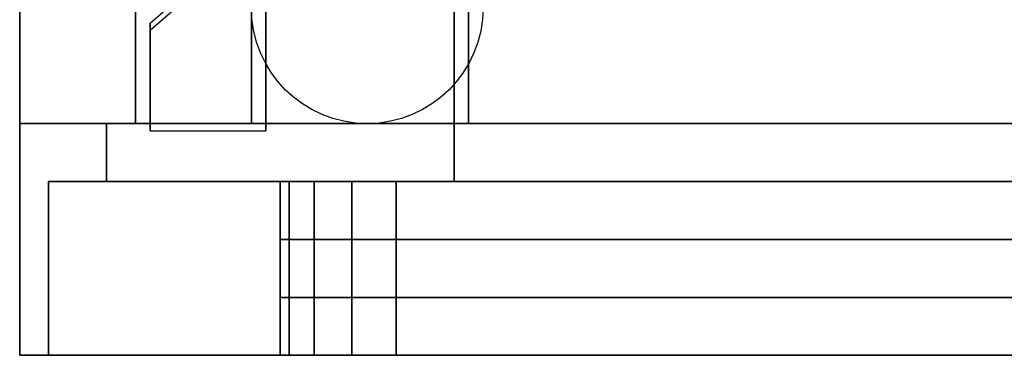
# Model space of a CAD drawing. Extents: x -52 to 52, y -21 to 21.
# Drawn here: x 12 to 20, y -19 to -16 of the extents above; entities that cross this region are included whole.
import ezdxf

# ---------------------------------------------------------------- set-up
doc = ezdxf.new("R2010")
doc.units = 0
for name, color, linetype in [('3D', 254, 'CONTINUOUS'), ('3D-BLACK', 250, 'CONTINUOUS'), ('3D-FLAT', 7, 'CONTINUOUS'), ('3D-GLASS-EDGE', 251, 'CONTINUOUS'), ('3D-GLASS-FACE', 9, 'CONTINUOUS'), ('3D-GRAY', 251, 'CONTINUOUS'), ('3D-NON', 43, 'CONTINUOUS')]:
    doc.layers.add(name, color=color, linetype=linetype)

msp = doc.modelspace()

# ---------------------------------------------------------------- linework, layer by layer
at = {"layer": '3D'}
for points in [[(14.125, -13.7512, 4.087), (14.125, -16.9988, 2.212), (14, -16.9988, 2.212), (14, -13.7512, 4.087)], [(13.625, -15.6998, 2.962), (13.625, -15.7623, 3.0703), (13.125, -16.1953, 2.8203), (13.125, -16.1328, 2.712)], [(14.125, -16.9988, 2.212), (14.125, -15.7243, 1.5045), (14, -15.7243, 1.5045), (14, -16.9988, 2.212)], [(13.125, -16.9988, 2.212), (13.125, -17.0613, 2.3203), (14.125, -17.0613, 2.3203), (14.125, -16.9988, 2.212)]]:
    msp.add_3dface(points, dxfattribs=at)
for points, invisible_edges in [([(13.125, -16.1328, 2.712), (14.125, -16.1328, 2.712), (14.125, -15.6998, 2.962), (13.625, -15.6998, 2.962)], 15), ([(13.125, -16.1953, 2.8203), (14.125, -16.1953, 2.8203), (14.125, -15.7623, 3.0703), (13.625, -15.7623, 3.0703)], 15), ([(14.125, -16.1328, 2.712), (13.125, -16.1328, 2.712), (13.125, -16.9988, 2.212), (14.125, -16.9988, 2.212)], 15), ([(14.125, -16.1953, 2.8203), (13.125, -16.1953, 2.8203), (13.125, -17.0613, 2.3203), (14.125, -17.0613, 2.3203)], 15), ([(14.3261, -17.5, 63.1327), (14.3261, -19, 63.1327), (14.25, -19, 62.75), (14.25, -17.5, 62.75)], 10), ([(14.25, -17.5, 42.25), (14.25, -19, 42.25), (14.3261, -19, 41.8673), (14.3261, -17.5, 41.8673)], 10), ([(14.3261, -17.5, 32.1327), (14.3261, -19, 32.1327), (14.25, -19, 31.75), (14.25, -17.5, 31.75)], 10), ([(14.25, -17.5, 11.25), (14.25, -19, 11.25), (14.3261, -19, 10.8673), (14.3261, -17.5, 10.8673)], 10), ([(14.5429, -17.5, 63.4571), (14.5429, -19, 63.4571), (14.3261, -19, 63.1327), (14.3261, -17.5, 63.1327)], 10), ([(14.3261, -17.5, 41.8673), (14.3261, -19, 41.8673), (14.5429, -19, 41.5429), (14.5429, -17.5, 41.5429)], 10), ([(14.5429, -17.5, 32.4571), (14.5429, -19, 32.4571), (14.3261, -19, 32.1327), (14.3261, -17.5, 32.1327)], 10), ([(14.3261, -17.5, 10.8673), (14.3261, -19, 10.8673), (14.5429, -19, 10.5429), (14.5429, -17.5, 10.5429)], 10), ([(14.8673, -17.5, 63.6739), (14.8673, -19, 63.6739), (14.5429, -19, 63.4571), (14.5429, -17.5, 63.4571)], 10), ([(14.5429, -17.5, 41.5429), (14.5429, -19, 41.5429), (14.8673, -19, 41.3261), (14.8673, -17.5, 41.3261)], 10), ([(14.8673, -17.5, 32.6739), (14.8673, -19, 32.6739), (14.5429, -19, 32.4571), (14.5429, -17.5, 32.4571)], 10), ([(14.5429, -17.5, 10.5429), (14.5429, -19, 10.5429), (14.8673, -19, 10.3261), (14.8673, -17.5, 10.3261)], 10), ([(15.25, -17.5, 63.75), (15.25, -19, 63.75), (14.8673, -19, 63.6739), (14.8673, -17.5, 63.6739)], 10), ([(14.8673, -17.5, 41.3261), (14.8673, -19, 41.3261), (15.25, -19, 41.25), (15.25, -17.5, 41.25)], 10), ([(15.25, -17.5, 32.75), (15.25, -19, 32.75), (14.8673, -19, 32.6739), (14.8673, -17.5, 32.6739)], 10), ([(14.8673, -17.5, 10.3261), (14.8673, -19, 10.3261), (15.25, -19, 10.25), (15.25, -17.5, 10.25)], 10)]:
    msp.add_3dface(points, dxfattribs=dict(at, invisible_edges=invisible_edges))
at = {"layer": '3D-BLACK', "extrusion": (-1, 0, 0)}
msp.add_circle((15, 2.5, -15.75), 2.5, dxfattribs=at)
at = {"layer": '3D-BLACK'}
for points in [[(45, 14, 65), (13, 14, 65), (13, -17, 65), (45, -17, 65)], [(13, 14, 39), (13, 14, 65), (13, -17, 65), (13, -17, 39)], [(45, 14, 39), (13, 14, 39), (13, -17, 39), (45, -17, 39)], [(45, 14, 34), (13, 14, 34), (13, -17, 34), (45, -17, 34)], [(13, 14, 8), (13, 14, 34), (13, -17, 34), (13, -17, 8)], [(45, 14, 8), (13, 14, 8), (13, -17, 8), (45, -17, 8)], [(12, -17, 66), (12, -17, 66), (12, -17, 39)], [(46, -17, 66), (46, -17, 66), (12, -17, 66)], [(12, -17, 39), (12, -17, 39), (46, -17, 39)], [(12, -17, 35), (12, -17, 35), (12, -17, 8)], [(46, -17, 35), (46, -17, 35), (12, -17, 35)], [(12, -17, 8), (12, -17, 8), (46, -17, 8)], [(12, -17, 39), (12, -17, 39), (46, -17, 39)], [(46, -17, 66), (46, -17, 66), (12, -17, 66)], [(12, -17, 66), (12, -17, 66), (12, -17, 39)], [(12, -17, 8), (12, -17, 8), (46, -17, 8)], [(46, -17, 35), (46, -17, 35), (12, -17, 35)], [(12, -17, 35), (12, -17, 35), (12, -17, 8)]]:
    msp.add_3dface(points, dxfattribs=at)
at = {"layer": '3D-BLACK', "invisible_edges": 5}
for points in [[(13, -17, 65), (45, -17, 65), (46, -17, 66), (12, -17, 66)], [(13, -17, 65), (13, -17, 39), (12, -17, 39), (12, -17, 66)], [(13, -17, 34), (45, -17, 34), (46, -17, 35), (12, -17, 35)], [(13, -17, 34), (13, -17, 8), (12, -17, 8), (12, -17, 35)]]:
    msp.add_3dface(points, dxfattribs=at)
at = {"layer": '3D-FLAT'}
msp.add_circle((15, -16, 5.75), 1, dxfattribs=at)
for points in [[(52, 16, 39), (12, 16, 39), (12, -19, 39), (52, -19, 39)], [(52, 16, 37), (12, 16, 37), (12, -19, 37), (52, -19, 37)], [(52, 16, 67.8), (12, 16, 67.8), (12, -19, 67.8), (52, -19, 67.8)], [(52, 16, 66), (12, 16, 66), (12, -19, 66), (52, -19, 66)], [(52, 16, 8), (12, 16, 8), (12, -19, 8), (52, -19, 8)], [(52, 16, 6), (12, 16, 6), (12, -19, 6), (52, -19, 6)], [(52, 16, 36.8), (12, 16, 36.8), (12, -19, 36.8), (52, -19, 36.8)], [(52, 16, 35), (12, 16, 35), (12, -19, 35), (52, -19, 35)], [(14.125, -13.9393, 5.75), (15.875, -13.9393, 5.75), (15.875, -17, 5.75), (14.125, -17, 5.75)]]:
    msp.add_3dface(points, dxfattribs=at)
at = {"layer": '3D-FLAT', "invisible_edges": 10}
for points in [[(28.75, -17.5, 65.75), (28.75, -19, 65.75), (12.25, -19, 65.75), (12.25, -17.5, 65.75)], [(12.25, -17.5, 39.25), (12.25, -19, 39.25), (28.75, -19, 39.25), (28.75, -17.5, 39.25)], [(28.75, -17.5, 34.75), (28.75, -19, 34.75), (12.25, -19, 34.75), (12.25, -17.5, 34.75)], [(12.25, -17.5, 8.25), (12.25, -19, 8.25), (28.75, -19, 8.25), (28.75, -17.5, 8.25)], [(25.75, -17.5, 63.75), (25.75, -19, 63.75), (15.25, -19, 63.75), (15.25, -17.5, 63.75)], [(15.25, -17.5, 41.25), (15.25, -19, 41.25), (25.75, -19, 41.25), (25.75, -17.5, 41.25)], [(25.75, -17.5, 32.75), (25.75, -19, 32.75), (15.25, -19, 32.75), (15.25, -17.5, 32.75)], [(15.25, -17.5, 10.25), (15.25, -19, 10.25), (25.75, -19, 10.25), (25.75, -17.5, 10.25)]]:
    msp.add_3dface(points, dxfattribs=at)
at = {"layer": '3D-GLASS-EDGE'}
for points in [[(14.25, -18, 62.75), (14.25, -18.5, 62.75), (14.25, -18.5, 42.25), (14.25, -18, 42.25)], [(14.3261, -18, 63.1327), (14.3261, -18.5, 63.1327), (14.25, -18.5, 62.75), (14.25, -18, 62.75)], [(14.25, -18, 42.25), (14.25, -18.5, 42.25), (14.3261, -18.5, 41.8673), (14.3261, -18, 41.8673)], [(14.25, -18, 31.75), (14.25, -18.5, 31.75), (14.25, -18.5, 11.25), (14.25, -18, 11.25)], [(14.3261, -18, 32.1327), (14.3261, -18.5, 32.1327), (14.25, -18.5, 31.75), (14.25, -18, 31.75)], [(14.25, -18, 11.25), (14.25, -18.5, 11.25), (14.3261, -18.5, 10.8673), (14.3261, -18, 10.8673)], [(14.5429, -18, 63.4571), (14.5429, -18.5, 63.4571), (14.3261, -18.5, 63.1327), (14.3261, -18, 63.1327)], [(14.3261, -18, 41.8673), (14.3261, -18.5, 41.8673), (14.5429, -18.5, 41.5429), (14.5429, -18, 41.5429)], [(14.5429, -18, 32.4571), (14.5429, -18.5, 32.4571), (14.3261, -18.5, 32.1327), (14.3261, -18, 32.1327)], [(14.3261, -18, 10.8673), (14.3261, -18.5, 10.8673), (14.5429, -18.5, 10.5429), (14.5429, -18, 10.5429)], [(14.8673, -18, 63.6739), (14.8673, -18.5, 63.6739), (14.5429, -18.5, 63.4571), (14.5429, -18, 63.4571)], [(14.5429, -18, 41.5429), (14.5429, -18.5, 41.5429), (14.8673, -18.5, 41.3261), (14.8673, -18, 41.3261)], [(14.8673, -18, 32.6739), (14.8673, -18.5, 32.6739), (14.5429, -18.5, 32.4571), (14.5429, -18, 32.4571)], [(14.5429, -18, 10.5429), (14.5429, -18.5, 10.5429), (14.8673, -18.5, 10.3261), (14.8673, -18, 10.3261)], [(15.25, -18, 63.75), (15.25, -18.5, 63.75), (14.8673, -18.5, 63.6739), (14.8673, -18, 63.6739)], [(14.8673, -18, 41.3261), (14.8673, -18.5, 41.3261), (15.25, -18.5, 41.25), (15.25, -18, 41.25)], [(15.25, -18, 32.75), (15.25, -18.5, 32.75), (14.8673, -18.5, 32.6739), (14.8673, -18, 32.6739)], [(14.8673, -18, 10.3261), (14.8673, -18.5, 10.3261), (15.25, -18.5, 10.25), (15.25, -18, 10.25)], [(25.75, -18, 63.75), (25.75, -18.5, 63.75), (15.25, -18.5, 63.75), (15.25, -18, 63.75)], [(15.25, -18, 41.25), (15.25, -18.5, 41.25), (25.75, -18.5, 41.25), (25.75, -18, 41.25)], [(25.75, -18, 32.75), (25.75, -18.5, 32.75), (15.25, -18.5, 32.75), (15.25, -18, 32.75)], [(15.25, -18, 10.25), (15.25, -18.5, 10.25), (25.75, -18.5, 10.25), (25.75, -18, 10.25)]]:
    msp.add_3dface(points, dxfattribs=at)
at = {"layer": '3D-GLASS-FACE'}
for points, invisible_edges in [([(14.25, -18, 62.75), (14.3261, -18, 63.1327), (26.6739, -18, 63.1327), (26.75, -18, 62.75)], 10), ([(14.25, -18, 42.25), (14.25, -18, 62.75), (26.75, -18, 62.75), (26.75, -18, 42.25)], 10), ([(14.3261, -18, 41.8673), (14.25, -18, 42.25), (26.75, -18, 42.25), (26.6739, -18, 41.8673)], 10), ([(14.25, -18, 31.75), (14.3261, -18, 32.1327), (26.6739, -18, 32.1327), (26.75, -18, 31.75)], 10), ([(14.25, -18, 11.25), (14.25, -18, 31.75), (26.75, -18, 31.75), (26.75, -18, 11.25)], 10), ([(14.3261, -18, 10.8673), (14.25, -18, 11.25), (26.75, -18, 11.25), (26.6739, -18, 10.8673)], 10), ([(14.3261, -18, 63.1327), (14.5429, -18, 63.4571), (26.4571, -18, 63.4571), (26.6739, -18, 63.1327)], 10), ([(14.5429, -18, 41.5429), (14.3261, -18, 41.8673), (26.6739, -18, 41.8673), (26.4571, -18, 41.5429)], 10), ([(14.3261, -18, 32.1327), (14.5429, -18, 32.4571), (26.4571, -18, 32.4571), (26.6739, -18, 32.1327)], 10), ([(14.5429, -18, 10.5429), (14.3261, -18, 10.8673), (26.6739, -18, 10.8673), (26.4571, -18, 10.5429)], 10), ([(14.5429, -18, 63.4571), (14.8673, -18, 63.6739), (26.1327, -18, 63.6739), (26.4571, -18, 63.4571)], 10), ([(14.8673, -18, 41.3261), (14.5429, -18, 41.5429), (26.4571, -18, 41.5429), (26.1327, -18, 41.3261)], 10), ([(14.5429, -18, 32.4571), (14.8673, -18, 32.6739), (26.1327, -18, 32.6739), (26.4571, -18, 32.4571)], 10), ([(14.8673, -18, 10.3261), (14.5429, -18, 10.5429), (26.4571, -18, 10.5429), (26.1327, -18, 10.3261)], 10), ([(14.8673, -18, 63.6739), (15.25, -18, 63.75), (25.75, -18, 63.75), (26.1327, -18, 63.6739)], 8), ([(15.25, -18, 41.25), (14.8673, -18, 41.3261), (26.1327, -18, 41.3261), (25.75, -18, 41.25)], 2), ([(14.8673, -18, 32.6739), (15.25, -18, 32.75), (25.75, -18, 32.75), (26.1327, -18, 32.6739)], 8), ([(15.25, -18, 10.25), (14.8673, -18, 10.3261), (26.1327, -18, 10.3261), (25.75, -18, 10.25)], 2), ([(14.25, -18.5, 62.75), (14.3261, -18.5, 63.1327), (26.6739, -18.5, 63.1327), (26.75, -18.5, 62.75)], 10), ([(14.25, -18.5, 42.25), (14.25, -18.5, 62.75), (26.75, -18.5, 62.75), (26.75, -18.5, 42.25)], 10), ([(14.3261, -18.5, 41.8673), (14.25, -18.5, 42.25), (26.75, -18.5, 42.25), (26.6739, -18.5, 41.8673)], 10), ([(14.25, -18.5, 31.75), (14.3261, -18.5, 32.1327), (26.6739, -18.5, 32.1327), (26.75, -18.5, 31.75)], 10), ([(14.25, -18.5, 11.25), (14.25, -18.5, 31.75), (26.75, -18.5, 31.75), (26.75, -18.5, 11.25)], 10), ([(14.3261, -18.5, 10.8673), (14.25, -18.5, 11.25), (26.75, -18.5, 11.25), (26.6739, -18.5, 10.8673)], 10), ([(14.3261, -18.5, 63.1327), (14.5429, -18.5, 63.4571), (26.4571, -18.5, 63.4571), (26.6739, -18.5, 63.1327)], 10), ([(14.5429, -18.5, 41.5429), (14.3261, -18.5, 41.8673), (26.6739, -18.5, 41.8673), (26.4571, -18.5, 41.5429)], 10), ([(14.3261, -18.5, 32.1327), (14.5429, -18.5, 32.4571), (26.4571, -18.5, 32.4571), (26.6739, -18.5, 32.1327)], 10), ([(14.5429, -18.5, 10.5429), (14.3261, -18.5, 10.8673), (26.6739, -18.5, 10.8673), (26.4571, -18.5, 10.5429)], 10), ([(14.5429, -18.5, 63.4571), (14.8673, -18.5, 63.6739), (26.1327, -18.5, 63.6739), (26.4571, -18.5, 63.4571)], 10), ([(14.8673, -18.5, 41.3261), (14.5429, -18.5, 41.5429), (26.4571, -18.5, 41.5429), (26.1327, -18.5, 41.3261)], 10), ([(14.5429, -18.5, 32.4571), (14.8673, -18.5, 32.6739), (26.1327, -18.5, 32.6739), (26.4571, -18.5, 32.4571)], 10), ([(14.8673, -18.5, 10.3261), (14.5429, -18.5, 10.5429), (26.4571, -18.5, 10.5429), (26.1327, -18.5, 10.3261)], 10), ([(14.8673, -18.5, 63.6739), (15.25, -18.5, 63.75), (25.75, -18.5, 63.75), (26.1327, -18.5, 63.6739)], 8), ([(15.25, -18.5, 41.25), (14.8673, -18.5, 41.3261), (26.1327, -18.5, 41.3261), (25.75, -18.5, 41.25)], 2), ([(14.8673, -18.5, 32.6739), (15.25, -18.5, 32.75), (25.75, -18.5, 32.75), (26.1327, -18.5, 32.6739)], 8), ([(15.25, -18.5, 10.25), (14.8673, -18.5, 10.3261), (26.1327, -18.5, 10.3261), (25.75, -18.5, 10.25)], 2)]:
    msp.add_3dface(points, dxfattribs=dict(at, invisible_edges=invisible_edges))
at = {"layer": '3D-GRAY'}
for points in [[(12.75, -17, 39.75), (12.75, -17.5, 39.75), (28.25, -17.5, 39.75), (28.25, -17, 39.75)], [(28.25, -17, 65.25), (28.25, -17.5, 65.25), (12.75, -17.5, 65.25), (12.75, -17, 65.25)], [(12.75, -17, 65.25), (12.75, -17.5, 65.25), (12.75, -17.5, 39.75), (12.75, -17, 39.75)], [(12.75, -17, 8.75), (12.75, -17.5, 8.75), (28.25, -17.5, 8.75), (28.25, -17, 8.75)], [(28.25, -17, 34.25), (28.25, -17.5, 34.25), (12.75, -17.5, 34.25), (12.75, -17, 34.25)], [(12.75, -17, 34.25), (12.75, -17.5, 34.25), (12.75, -17.5, 8.75), (12.75, -17, 8.75)]]:
    msp.add_3dface(points, dxfattribs=at)
at = {"layer": '3D-NON'}
for points in [[(12, -17, 39), (12, -17, 66), (12, 16, 66), (12, 16, 39)], [(12, 16, 37), (12, -19, 37), (12, -19, 39), (12, 16, 39)], [(12, 16, 66), (12, -19, 66), (12, -19, 67.8), (12, 16, 67.8)], [(12, -17, 8), (12, -17, 35), (12, 16, 35), (12, 16, 8)], [(12, 16, 6), (12, -19, 6), (12, -19, 8), (12, 16, 8)], [(12, 16, 35), (12, -19, 35), (12, -19, 36.8), (12, 16, 36.8)], [(14, -13.7512, 4.087), (14, -13.7757, 2.6295), (14, -15.7243, 1.5045), (14, -16.9988, 2.212)], [(14.125, -13.7512, 4.087), (14.125, -13.8137, 4.1953), (14.125, -17.0613, 2.3203), (14.125, -16.9988, 2.212)], [(14.125, -13.7512, 4.087), (14.125, -13.7757, 2.6295), (14.125, -15.7243, 1.5045), (14.125, -16.9988, 2.212)], [(14.125, -17, 5.75), (14.125, -17, 5.75), (14.125, -15.75, 1.75)], [(15.875, -17, 5.75), (15.875, -17, 5.75), (15.875, -15.75, 1.75)], [(13.125, -16.1328, 2.712), (13.125, -16.1953, 2.8203), (13.125, -17.0613, 2.3203), (13.125, -16.9988, 2.212)], [(52, -19, 37), (12, -19, 37), (12, -19, 39), (52, -19, 39)], [(52, -19, 66), (12, -19, 66), (12, -19, 67.8), (52, -19, 67.8)], [(52, -19, 6), (12, -19, 6), (12, -19, 8), (52, -19, 8)], [(52, -19, 35), (12, -19, 35), (12, -19, 36.8), (52, -19, 36.8)]]:
    msp.add_3dface(points, dxfattribs=at)
for points, invisible_edges in [([(14.125, -16.0732, 5.75), (14.125, -17, 5.75), (14.125, -15.75, 1.75), (14.125, -15.4059, 1.5201)], 15), ([(15.875, -16.0732, 5.75), (15.875, -17, 5.75), (15.875, -15.75, 1.75), (15.875, -15.4059, 1.5201)], 15), ([(12.25, -17.5, 65.75), (12.25, -19, 65.75), (12.25, -19, 39.25), (12.25, -17.5, 39.25)], 10), ([(12.25, -17.5, 65.75), (14.25, -17.5, 62.75), (14.25, -17.5, 42.25), (12.25, -17.5, 39.25)], 5), ([(12.25, -17.5, 65.75), (14.3261, -17.5, 63.1327), (14.25, -17.5, 62.75), (12.25, -17.5, 65.75)], 5), ([(12.25, -17.5, 65.75), (14.5429, -17.5, 63.4571), (14.3261, -17.5, 63.1327), (12.25, -17.5, 65.75)], 5), ([(12.25, -17.5, 65.75), (14.8673, -17.5, 63.6739), (14.5429, -17.5, 63.4571), (12.25, -17.5, 65.75)], 5), ([(12.25, -17.5, 65.75), (15.25, -17.5, 63.75), (14.8673, -17.5, 63.6739), (12.25, -17.5, 65.75)], 5), ([(28.75, -17.5, 65.75), (25.75, -17.5, 63.75), (15.25, -17.5, 63.75), (12.25, -17.5, 65.75)], 5), ([(12.25, -17.5, 39.25), (15.25, -17.5, 41.25), (25.75, -17.5, 41.25), (28.75, -17.5, 39.25)], 5), ([(12.25, -17.5, 39.25), (14.8673, -17.5, 41.3261), (15.25, -17.5, 41.25), (12.25, -17.5, 39.25)], 5), ([(12.25, -17.5, 39.25), (14.5429, -17.5, 41.5429), (14.8673, -17.5, 41.3261), (12.25, -17.5, 39.25)], 5), ([(12.25, -17.5, 39.25), (14.3261, -17.5, 41.8673), (14.5429, -17.5, 41.5429), (12.25, -17.5, 39.25)], 5), ([(12.25, -17.5, 39.25), (14.25, -17.5, 42.25), (14.3261, -17.5, 41.8673), (12.25, -17.5, 39.25)], 5), ([(12.25, -17.5, 34.75), (12.25, -19, 34.75), (12.25, -19, 8.25), (12.25, -17.5, 8.25)], 10), ([(12.25, -17.5, 34.75), (14.25, -17.5, 31.75), (14.25, -17.5, 11.25), (12.25, -17.5, 8.25)], 5), ([(12.25, -17.5, 34.75), (14.3261, -17.5, 32.1327), (14.25, -17.5, 31.75), (12.25, -17.5, 34.75)], 5), ([(12.25, -17.5, 34.75), (14.5429, -17.5, 32.4571), (14.3261, -17.5, 32.1327), (12.25, -17.5, 34.75)], 5), ([(12.25, -17.5, 34.75), (14.8673, -17.5, 32.6739), (14.5429, -17.5, 32.4571), (12.25, -17.5, 34.75)], 5), ([(12.25, -17.5, 34.75), (15.25, -17.5, 32.75), (14.8673, -17.5, 32.6739), (12.25, -17.5, 34.75)], 5), ([(28.75, -17.5, 34.75), (25.75, -17.5, 32.75), (15.25, -17.5, 32.75), (12.25, -17.5, 34.75)], 5), ([(12.25, -17.5, 8.25), (15.25, -17.5, 10.25), (25.75, -17.5, 10.25), (28.75, -17.5, 8.25)], 5), ([(12.25, -17.5, 8.25), (14.8673, -17.5, 10.3261), (15.25, -17.5, 10.25), (12.25, -17.5, 8.25)], 5), ([(12.25, -17.5, 8.25), (14.5429, -17.5, 10.5429), (14.8673, -17.5, 10.3261), (12.25, -17.5, 8.25)], 5), ([(12.25, -17.5, 8.25), (14.3261, -17.5, 10.8673), (14.5429, -17.5, 10.5429), (12.25, -17.5, 8.25)], 5), ([(12.25, -17.5, 8.25), (14.25, -17.5, 11.25), (14.3261, -17.5, 10.8673), (12.25, -17.5, 8.25)], 5), ([(14.25, -17.5, 62.75), (14.25, -19, 62.75), (14.25, -19, 42.25), (14.25, -17.5, 42.25)], 10), ([(14.25, -17.5, 31.75), (14.25, -19, 31.75), (14.25, -19, 11.25), (14.25, -17.5, 11.25)], 10), ([(12.25, -19, 65.75), (14.25, -19, 62.75), (14.25, -19, 42.25), (12.25, -19, 39.25)], 5), ([(12.25, -19, 65.75), (14.3261, -19, 63.1327), (14.25, -19, 62.75), (12.25, -19, 65.75)], 5), ([(12.25, -19, 65.75), (14.5429, -19, 63.4571), (14.3261, -19, 63.1327), (12.25, -19, 65.75)], 5), ([(12.25, -19, 65.75), (14.8673, -19, 63.6739), (14.5429, -19, 63.4571), (12.25, -19, 65.75)], 5), ([(12.25, -19, 65.75), (15.25, -19, 63.75), (14.8673, -19, 63.6739), (12.25, -19, 65.75)], 5), ([(28.75, -19, 65.75), (25.75, -19, 63.75), (15.25, -19, 63.75), (12.25, -19, 65.75)], 5), ([(12.25, -19, 39.25), (15.25, -19, 41.25), (25.75, -19, 41.25), (28.75, -19, 39.25)], 5), ([(12.25, -19, 39.25), (14.8673, -19, 41.3261), (15.25, -19, 41.25), (12.25, -19, 39.25)], 5), ([(12.25, -19, 39.25), (14.5429, -19, 41.5429), (14.8673, -19, 41.3261), (12.25, -19, 39.25)], 5), ([(12.25, -19, 39.25), (14.3261, -19, 41.8673), (14.5429, -19, 41.5429), (12.25, -19, 39.25)], 5), ([(12.25, -19, 39.25), (14.25, -19, 42.25), (14.3261, -19, 41.8673), (12.25, -19, 39.25)], 5), ([(12.25, -19, 34.75), (14.25, -19, 31.75), (14.25, -19, 11.25), (12.25, -19, 8.25)], 5), ([(12.25, -19, 34.75), (14.3261, -19, 32.1327), (14.25, -19, 31.75), (12.25, -19, 34.75)], 5), ([(12.25, -19, 34.75), (14.5429, -19, 32.4571), (14.3261, -19, 32.1327), (12.25, -19, 34.75)], 5), ([(12.25, -19, 34.75), (14.8673, -19, 32.6739), (14.5429, -19, 32.4571), (12.25, -19, 34.75)], 5), ([(12.25, -19, 34.75), (15.25, -19, 32.75), (14.8673, -19, 32.6739), (12.25, -19, 34.75)], 5), ([(28.75, -19, 34.75), (25.75, -19, 32.75), (15.25, -19, 32.75), (12.25, -19, 34.75)], 5), ([(12.25, -19, 8.25), (15.25, -19, 10.25), (25.75, -19, 10.25), (28.75, -19, 8.25)], 5), ([(12.25, -19, 8.25), (14.8673, -19, 10.3261), (15.25, -19, 10.25), (12.25, -19, 8.25)], 5), ([(12.25, -19, 8.25), (14.5429, -19, 10.5429), (14.8673, -19, 10.3261), (12.25, -19, 8.25)], 5), ([(12.25, -19, 8.25), (14.3261, -19, 10.8673), (14.5429, -19, 10.5429), (12.25, -19, 8.25)], 5), ([(12.25, -19, 8.25), (14.25, -19, 11.25), (14.3261, -19, 10.8673), (12.25, -19, 8.25)], 5)]:
    msp.add_3dface(points, dxfattribs=dict(at, invisible_edges=invisible_edges))

doc.saveas('drawing.dxf')
